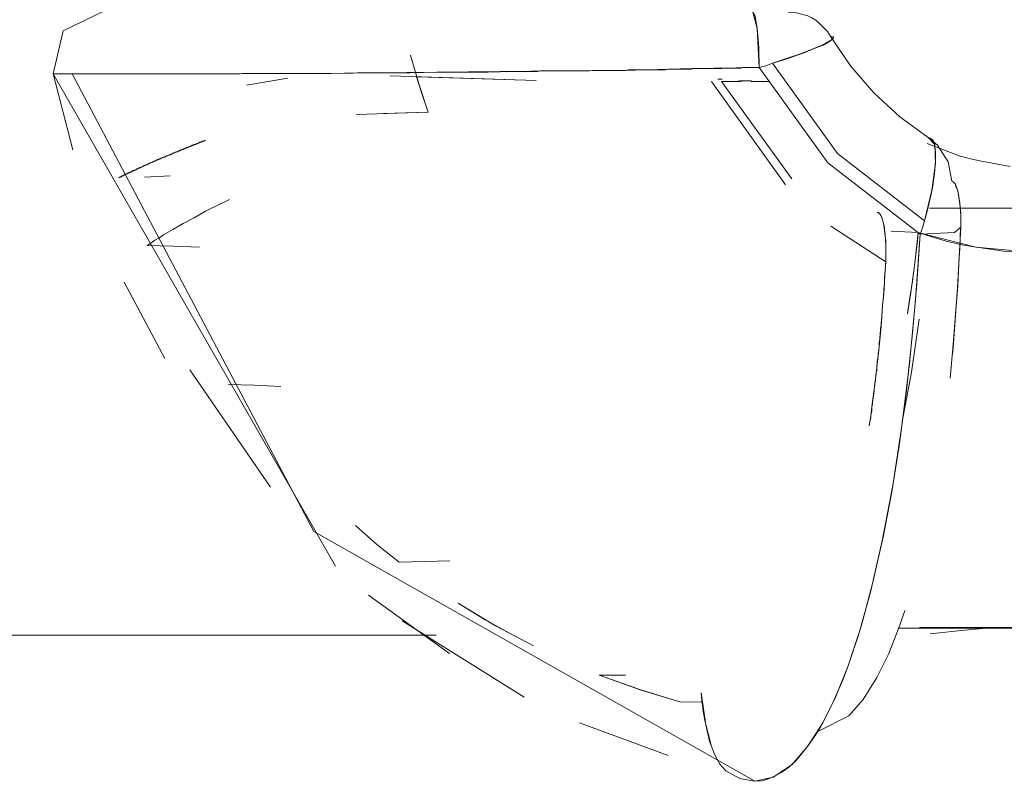
# Model space of a CAD drawing. Units: inches. Extents: x 114 to 186, y 53 to 158.
# Drawn here: x 145 to 146, y 89 to 89 of the extents above; entities that cross this region are included whole.
import ezdxf

# ---------------------------------------------------------------- set-up
doc = ezdxf.new("R2010")
doc.units = ezdxf.units.IN
doc.header["$MEASUREMENT"] = 0
doc.layers.add('Ebene 1', color=7, linetype='Continuous')

# ---------------------------------------------------------------- blocks, each defined once
blk = doc.blocks.new('block 2')
at = {"layer": 'Ebene 1', "color": 179, "lineweight": 9, "true_color": 0x1a171b}
for points in [[(145.54926, 89.2011), (145.53255, 89.2042), (145.526, 89.20558), (145.51946, 89.2073), (145.50068, 89.21454)], [(145.01906, 89.29171), (144.9958, 89.28034), (144.98977, 89.25519)], [(144.98977, 89.25519), (144.9958, 89.28034), (145.01906, 89.29171)], [(145.40249, 89.25898), (145.40146, 89.28172), (145.39888, 89.29136)], [(145.39888, 89.29136), (145.40025, 89.28895), (145.40146, 89.28172), (145.40232, 89.27069), (145.40249, 89.25898)], [(145.44022, 89.28241), (145.43798, 89.28447), (145.43574, 89.28654), (145.43333, 89.28792), (145.43057, 89.2893), (145.42782, 89.28998), (145.42506, 89.29067), (145.4223, 89.29136), (145.41955, 89.29136)], [(145.44435, 89.27689), (145.44246, 89.27999), (145.44022, 89.28241)], [(145.41025, 89.26139), (145.42661, 89.2669), (145.43901, 89.27173), (145.44539, 89.27552), (145.44435, 89.27689)], [(145.44435, 89.27689), (145.44521, 89.27689), (145.4459, 89.27689), (145.44607, 89.2762), (145.44573, 89.27586), (145.44366, 89.27414), (145.43987, 89.27207), (145.43471, 89.27), (145.42816, 89.26725), (145.4242, 89.26587), (145.41955, 89.26415), (145.41507, 89.26277), (145.41025, 89.26139)], [(145.4695, 89.24417), (145.45589, 89.26001), (145.44435, 89.27689)], [(145.19872, 89.26621), (145.20354, 89.24933), (145.20905, 89.2328)], [(145.40249, 89.25898), (145.40129, 89.25898), (145.40008, 89.25898), (145.39888, 89.25898), (145.39784, 89.25898), (145.39664, 89.25898), (145.39543, 89.25898), (145.39423, 89.25898), (145.39302, 89.25898), (145.39181, 89.25863), (145.39061, 89.25863), (145.3894, 89.25863), (145.3882, 89.25863), (145.38699, 89.25863), (145.38579, 89.25863), (145.38458, 89.25863), (145.3832, 89.25863), (145.382, 89.25863), (145.38079, 89.25829), (145.37958, 89.25829), (145.37821, 89.25829), (145.377, 89.25829), (145.37579, 89.25829), (145.37442, 89.25829), (145.37321, 89.25829), (145.37183, 89.25829), (145.37045, 89.25829), (145.36925, 89.25829), (145.36787, 89.25829), (145.36667, 89.25829), (145.36529, 89.25829), (145.36391, 89.25829), (145.3627, 89.25795), (145.36133, 89.25795), (145.35995, 89.25795), (145.35857, 89.25795), (145.35719, 89.25795), (145.35599, 89.25795), (145.35461, 89.25795), (145.35306, 89.25795), (145.35168, 89.25795), (145.35047, 89.25795), (145.3491, 89.25795), (145.34772, 89.2576), (145.34617, 89.2576), (145.34479, 89.2576), (145.34341, 89.2576), (145.34203, 89.2576), (145.34048, 89.2576), (145.3391, 89.2576), (145.33773, 89.2576), (145.33618, 89.2576), (145.3348, 89.2576), (145.33342, 89.2576), (145.33187, 89.2576), (145.33049, 89.2576), (145.32911, 89.2576), (145.32756, 89.2576), (145.32601, 89.2576), (145.32446, 89.25726), (145.32308, 89.25726), (145.32171, 89.25726), (145.32016, 89.25726), (145.31861, 89.25726), (145.31706, 89.25726), (145.31551, 89.25726), (145.31413, 89.25726), (145.31258, 89.25726), (145.31103, 89.25726), (145.30948, 89.25726), (145.30793, 89.25726), (145.30638, 89.25726), (145.30483, 89.25726), (145.30328, 89.25691), (145.30173, 89.25691), (145.30017, 89.25691), (145.29862, 89.25691), (145.29707, 89.25691), (145.29552, 89.25691), (145.2938, 89.25691), (145.29242, 89.25691), (145.2907, 89.25691), (145.28915, 89.25691), (145.2876, 89.25691), (145.28588, 89.25691), (145.28416, 89.25691), (145.2826, 89.25691), (145.28105, 89.25691), (145.2795, 89.25691), (145.27778, 89.25691), (145.27623, 89.25691), (145.27451, 89.25691), (145.27296, 89.25657), (145.25849, 89.25657), (145.24402, 89.25622), (145.22886, 89.25622), (145.21405, 89.25622), (145.19854, 89.25588), (145.18339, 89.25588), (145.16771, 89.25588), (145.15238, 89.25553), (145.151, 89.25553), (145.14945, 89.25553), (145.14807, 89.25553), (145.14652, 89.25553), (145.14497, 89.25553), (145.1436, 89.25553), (145.14222, 89.25553), (145.14067, 89.25553), (145.13912, 89.25553), (145.13757, 89.25553), (145.13619, 89.25553), (145.13481, 89.25553), (145.13326, 89.25553), (145.13188, 89.25553), (145.13033, 89.25553), (145.12895, 89.25553), (145.1274, 89.25553), (145.12603, 89.25553), (145.12448, 89.25553), (145.1231, 89.25553), (145.12172, 89.25553), (145.12017, 89.25553), (145.11879, 89.25553), (145.11741, 89.25553), (145.11586, 89.25553), (145.11448, 89.25553), (145.11311, 89.25553), (145.11156, 89.25553), (145.11018, 89.25553), (145.1088, 89.25553), (145.10742, 89.25553), (145.10587, 89.25553), (145.10449, 89.25553), (145.10312, 89.25553), (145.10174, 89.25553), (145.10036, 89.25553), (145.09898, 89.25519), (145.0976, 89.25519), (145.09605, 89.25519), (145.09467, 89.25519), (145.09347, 89.25519), (145.09209, 89.25519), (145.09071, 89.25519), (145.08934, 89.25519), (145.08796, 89.25519), (145.08658, 89.25519), (145.0852, 89.25519), (145.084, 89.25519), (145.08262, 89.25519), (145.08124, 89.25519), (145.07986, 89.25519), (145.07866, 89.25519), (145.07728, 89.25519), (145.07607, 89.25519), (145.07469, 89.25519), (145.07349, 89.25519), (145.07211, 89.25519), (145.0709, 89.25519), (145.0697, 89.25519), (145.06832, 89.25519), (145.06711, 89.25519), (145.06591, 89.25519), (145.06453, 89.25519), (145.06332, 89.25519), (145.06212, 89.25519), (145.06091, 89.25519), (145.05971, 89.25519), (145.0585, 89.25519), (145.0573, 89.25519), (145.05609, 89.25519), (145.05488, 89.25519), (145.05368, 89.25519), (145.05247, 89.25519), (145.05144, 89.25519), (145.05023, 89.25519), (145.0492, 89.25519), (145.04799, 89.25519), (145.04679, 89.25519), (145.04575, 89.25519), (145.04472, 89.25519), (145.04352, 89.25519), (145.04248, 89.25519), (145.04128, 89.25519), (145.04024, 89.25519), (145.03921, 89.25519), (145.03818, 89.25519), (145.03714, 89.25519), (145.03611, 89.25519), (145.03507, 89.25519), (145.03404, 89.25519), (145.03301, 89.25519), (145.03197, 89.25519), (145.03094, 89.25519), (145.03008, 89.25519), (145.02922, 89.25519), (145.02818, 89.25519), (145.02715, 89.25519), (145.02629, 89.25519), (145.02526, 89.25519), (145.0244, 89.25519), (145.02353, 89.25519), (145.02267, 89.25519), (145.02181, 89.25519), (145.02078, 89.25519), (145.01992, 89.25519), (145.01906, 89.25519), (145.01837, 89.25519), (145.0175, 89.25519), (145.01664, 89.25519), (145.01578, 89.25519), (145.01509, 89.25519), (145.01423, 89.25519), (145.01337, 89.25519), (145.01268, 89.25519), (145.01199, 89.25519), (145.0113, 89.25519), (145.01061, 89.25519), (145.00975, 89.25519), (145.00906, 89.25519), (145.00838, 89.25519), (145.00769, 89.25519), (145.007, 89.25519), (145.00631, 89.25519), (145.00579, 89.25519), (145.0051, 89.25519), (145.00441, 89.25519), (145.0039, 89.25519), (145.00321, 89.25519), (145.00269, 89.25519), (145.002, 89.25519), (145.00149, 89.25519), (145.00097, 89.25519)], [(145.00097, 89.25519), (145.01251, 89.25519), (145.02767, 89.25519), (145.0473, 89.25519), (145.07039, 89.25519), (145.09691, 89.25519), (145.12637, 89.25553), (145.15186, 89.25553), (145.17891, 89.25588), (145.21422, 89.25622), (145.25108, 89.25657), (145.28691, 89.25691), (145.32343, 89.25726), (145.36305, 89.25829), (145.40249, 89.25898)], [(145.41025, 89.26139), (145.40646, 89.26001), (145.40249, 89.25898)], [(145.40249, 89.25898), (145.40646, 89.26001), (145.41025, 89.26139)], [(145.40249, 89.25898), (145.44263, 89.20317), (145.49672, 89.16148)], [(145.49672, 89.16148), (145.44263, 89.20317), (145.40249, 89.25898)], [(145.49913, 89.16941), (145.44831, 89.20868), (145.41025, 89.26139)], [(145.41025, 89.26139), (145.44831, 89.20868), (145.49913, 89.16941)], [(145.00131, 89.21075), (144.98977, 89.25519)], [(144.98977, 89.25519), (145.15496, 88.96752)], [(144.98977, 89.25519), (144.99373, 89.25519), (145.00011, 89.25519), (145.00045, 89.25519), (145.00097, 89.25519)], [(145.00097, 89.25519), (145.0008, 89.25519), (145.00045, 89.25519), (145.00011, 89.25519), (144.99976, 89.25519), (144.99959, 89.25519), (144.99942, 89.25519), (144.99907, 89.25519), (144.9989, 89.25519), (144.99838, 89.25519), (144.99787, 89.25519), (144.99735, 89.25519), (144.99701, 89.25519), (144.99649, 89.25519), (144.99597, 89.25519), (144.99563, 89.25519), (144.99528, 89.25519), (144.99477, 89.25519), (144.99442, 89.25519), (144.99408, 89.25519), (144.99373, 89.25519), (144.99339, 89.25519), (144.99304, 89.25519), (144.9927, 89.25519), (144.99236, 89.25519), (144.99218, 89.25519), (144.99184, 89.25519), (144.99149, 89.25519), (144.99132, 89.25519), (144.99098, 89.25519), (144.99063, 89.25519), (144.99029, 89.25519), (144.99012, 89.25519)], [(145.00097, 89.25519), (145.14222, 88.98785), (145.40008, 88.84178)], [(145.40008, 88.84178), (145.14222, 88.98785), (145.00097, 89.25519)], [(145.12706, 89.25278), (145.10294, 89.24864)], [(145.18683, 89.25416), (145.27227, 89.2514)], [(145.20905, 89.2328), (145.20561, 89.24313), (145.20233, 89.25347)], [(145.27227, 89.2514), (145.20268, 89.25347)], [(145.418, 89.19042), (145.37459, 89.25071)], [(145.37459, 89.25071), (145.418, 89.19042)], [(145.37838, 89.25209), (145.37976, 89.25209), (145.38096, 89.25209)], [(145.38096, 89.25209), (145.37976, 89.25209), (145.37838, 89.25209)], [(145.3975, 89.25106), (145.39784, 89.25106), (145.39733, 89.25106), (145.39698, 89.25106), (145.39647, 89.25106), (145.39612, 89.25106), (145.39526, 89.25106), (145.39423, 89.25106), (145.39371, 89.25106), (145.39302, 89.25106), (145.39199, 89.25106), (145.39095, 89.25106), (145.38958, 89.25071), (145.3882, 89.25071), (145.3863, 89.25071), (145.38441, 89.25071), (145.38337, 89.25071), (145.38251, 89.25071), (145.38217, 89.25071), (145.38165, 89.25071), (145.38113, 89.25071), (145.38045, 89.25071)], [(145.38045, 89.25071), (145.38251, 89.25071), (145.38441, 89.25071), (145.3863, 89.25071), (145.3882, 89.25071), (145.39147, 89.25071), (145.39423, 89.25106), (145.39698, 89.25106), (145.39802, 89.25106), (145.3975, 89.25106)], [(145.38045, 89.25071), (145.42161, 89.19387)], [(145.42161, 89.19387), (145.38045, 89.25071)], [(145.39784, 89.25071), (145.40852, 89.25071)], [(145.40852, 89.25071), (145.39836, 89.25071)], [(145.50137, 89.21798), (145.48466, 89.23004), (145.4695, 89.24417)], [(145.16702, 89.23142), (145.20905, 89.2328)], [(145.20905, 89.2328), (145.18287, 89.23211)], [(145.50137, 89.21798), (145.50516, 89.21385), (145.50567, 89.20282), (145.50344, 89.18732), (145.49913, 89.16941)], [(145.49913, 89.16941), (145.50051, 89.17423), (145.50171, 89.17905), (145.50292, 89.18422), (145.50378, 89.1887), (145.50499, 89.19697), (145.50567, 89.20386), (145.50567, 89.20971), (145.50499, 89.21419), (145.50447, 89.21592), (145.50361, 89.21695), (145.50257, 89.21764), (145.50137, 89.21798)], [(145.50671, 89.2135), (145.50412, 89.21592), (145.50137, 89.21798)], [(145.02818, 89.19456), (145.02853, 89.1949), (145.02887, 89.1949), (145.02922, 89.1949), (145.02956, 89.19524), (145.02991, 89.19524), (145.03008, 89.19559), (145.03042, 89.19559), (145.03077, 89.19559), (145.03111, 89.19593), (145.03146, 89.19628), (145.0318, 89.19628), (145.03197, 89.19662), (145.03249, 89.19662), (145.03266, 89.19662), (145.03301, 89.19697), (145.03335, 89.19697), (145.0337, 89.19731), (145.03404, 89.19731), (145.03439, 89.19766), (145.03473, 89.19766), (145.03507, 89.198), (145.03542, 89.198), (145.03576, 89.198), (145.03611, 89.19835), (145.03645, 89.19869), (145.0368, 89.19869), (145.03714, 89.19869), (145.03749, 89.19903), (145.038, 89.19903), (145.03835, 89.19938), (145.03869, 89.19972), (145.03904, 89.19972), (145.03938, 89.19972), (145.03973, 89.20007), (145.04007, 89.20007), (145.04059, 89.20041), (145.04076, 89.20041), (145.04128, 89.20076), (145.04162, 89.20076), (145.04197, 89.2011), (145.04231, 89.2011), (145.04265, 89.20145), (145.04317, 89.20145), (145.04334, 89.20179), (145.04386, 89.20179), (145.0442, 89.20213), (145.04472, 89.20213), (145.04507, 89.20248), (145.04541, 89.20248), (145.04575, 89.20282), (145.0461, 89.20282), (145.04644, 89.20317), (145.04696, 89.20317), (145.0473, 89.20351), (145.04782, 89.20351), (145.04799, 89.20386), (145.04851, 89.20386), (145.04886, 89.2042), (145.0492, 89.2042), (145.04954, 89.2042), (145.05006, 89.20455), (145.05041, 89.20489), (145.05092, 89.20489), (145.05127, 89.20489), (145.05161, 89.20524), (145.05196, 89.20558), (145.05247, 89.20558), (145.05282, 89.20592), (145.05316, 89.20592), (145.05368, 89.20627), (145.05402, 89.20627), (145.05437, 89.20661), (145.05488, 89.20661), (145.05523, 89.20661), (145.05557, 89.20696), (145.05609, 89.2073), (145.05643, 89.2073), (145.05678, 89.2073), (145.0573, 89.20765), (145.05764, 89.20799), (145.05798, 89.20799), (145.0585, 89.20799), (145.05885, 89.20834), (145.05919, 89.20834), (145.05971, 89.20868), (145.06022, 89.20903), (145.0604, 89.20903), (145.06091, 89.20903), (145.06126, 89.20937), (145.06177, 89.20971), (145.06212, 89.20971), (145.06246, 89.20971), (145.06298, 89.21006), (145.06332, 89.21006), (145.06367, 89.2104), (145.06419, 89.2104), (145.06453, 89.21075), (145.06487, 89.21075), (145.06539, 89.21109), (145.06591, 89.21109), (145.06625, 89.21144), (145.0666, 89.21144), (145.06711, 89.21178), (145.06746, 89.21178), (145.0678, 89.21213), (145.06815, 89.21213), (145.06866, 89.21247), (145.06901, 89.21247), (145.06953, 89.21281), (145.06987, 89.21281), (145.07021, 89.21281), (145.07056, 89.21316), (145.07108, 89.2135), (145.07159, 89.2135), (145.07194, 89.2135), (145.07228, 89.21385), (145.0728, 89.21385), (145.07314, 89.21419), (145.07349, 89.21419), (145.074, 89.21454), (145.07435, 89.21454), (145.07469, 89.21488), (145.07521, 89.21488), (145.07555, 89.21523), (145.0759, 89.21523), (145.07642, 89.21557), (145.07676, 89.21557), (145.0771, 89.21592), (145.07745, 89.21592), (145.07797, 89.21592), (145.07831, 89.21626), (145.07883, 89.21626)], [(145.07883, 89.21626), (145.06401, 89.2104), (145.05058, 89.20489), (145.03852, 89.19938), (145.02818, 89.19456)], [(145.51515, 89.19249), (145.51291, 89.20386), (145.50671, 89.2135)], [(145.04317, 89.1949), (145.05816, 89.19559)], [(145.05816, 89.19559), (145.04317, 89.1949)], [(145.52032, 89.16562), (145.52032, 89.16872), (145.52032, 89.17182), (145.52032, 89.17354), (145.52014, 89.17561), (145.5198, 89.17974), (145.51928, 89.18353), (145.51859, 89.18663), (145.51773, 89.18939), (145.51722, 89.19077), (145.51635, 89.1918), (145.51584, 89.19214), (145.51515, 89.19249)], [(145.51515, 89.19249), (145.51549, 89.19249), (145.51567, 89.19214), (145.51601, 89.19214), (145.51635, 89.1918), (145.5167, 89.19146), (145.51687, 89.19111), (145.51722, 89.19042), (145.51739, 89.19008), (145.51773, 89.18904), (145.51808, 89.18835), (145.51842, 89.18767), (145.51859, 89.18663), (145.51877, 89.18594), (145.51894, 89.18491), (145.51911, 89.18422), (145.51928, 89.18353), (145.51928, 89.1825), (145.51946, 89.18181), (145.51963, 89.18043), (145.5198, 89.17905), (145.51997, 89.17699), (145.52014, 89.17492), (145.52032, 89.17251), (145.52032, 89.17044), (145.52032, 89.16941), (145.52032, 89.16803), (145.52032, 89.16768), (145.52032, 89.16699), (145.52032, 89.16631), (145.52032, 89.16562)], [(145.04472, 89.15494), (145.04696, 89.15632), (145.0492, 89.15804), (145.05178, 89.15942), (145.05437, 89.16114), (145.05988, 89.16424), (145.06591, 89.16768), (145.07228, 89.17113), (145.07883, 89.17492), (145.08158, 89.1763), (145.08451, 89.17767), (145.08865, 89.17974), (145.09295, 89.18181)], [(145.47656, 89.15115), (145.47656, 89.15149), (145.47656, 89.15184), (145.47656, 89.15218), (145.47656, 89.15287), (145.47656, 89.15321), (145.47656, 89.15459), (145.47656, 89.15563), (145.47656, 89.15769), (145.47639, 89.15942), (145.47622, 89.16045), (145.47622, 89.16148), (145.47605, 89.16286), (145.47587, 89.16389), (145.4757, 89.16562), (145.47536, 89.16699), (145.47519, 89.16803), (145.47484, 89.16906), (145.47467, 89.16975), (145.4745, 89.17044), (145.47415, 89.17147), (145.47381, 89.17216), (145.47346, 89.17251), (145.47329, 89.17285), (145.47312, 89.17354), (145.47277, 89.17389), (145.47243, 89.17389), (145.47226, 89.17423), (145.47191, 89.17423), (145.47157, 89.17423)], [(145.47157, 89.17423), (145.47226, 89.17423), (145.47295, 89.17354), (145.47364, 89.17251), (145.47432, 89.17113), (145.47484, 89.16906), (145.47536, 89.16699), (145.47587, 89.16355), (145.47639, 89.15942), (145.47639, 89.15769), (145.47656, 89.15563), (145.47656, 89.15321), (145.47656, 89.15115)], [(145.50206, 89.17664), (145.5794, 89.17664), (145.65657, 89.17664)], [(145.65657, 89.17664), (145.51997, 89.17664)], [(145.47656, 89.14529), (145.44435, 89.16631)], [(145.44435, 89.16631), (145.47656, 89.14529)], [(145.49672, 89.16148), (145.49792, 89.16527), (145.49913, 89.16941)], [(145.49913, 89.16941), (145.49792, 89.16527), (145.49672, 89.16148)], [(145.40008, 88.84178), (145.40404, 88.84212), (145.40801, 88.84316), (145.41197, 88.84488), (145.4161, 88.84729), (145.41989, 88.85005), (145.42368, 88.85349), (145.42747, 88.85797), (145.43126, 88.86279), (145.43488, 88.86796), (145.4385, 88.87382), (145.44177, 88.88002), (145.44521, 88.88691), (145.44831, 88.8938), (145.45159, 88.90138), (145.45452, 88.9093), (145.45727, 88.91757), (145.46003, 88.92549), (145.46278, 88.93445), (145.46916, 88.95891), (145.47519, 88.98544), (145.48001, 89.01093), (145.48432, 89.0378), (145.48862, 89.07019), (145.49207, 89.10361), (145.49465, 89.13254), (145.49672, 89.16148)], [(145.49672, 89.16148), (145.49396, 89.12324), (145.49034, 89.08569), (145.48587, 89.04952), (145.4807, 89.01472), (145.4745, 88.98234), (145.46761, 88.95237), (145.46141, 88.92997), (145.45452, 88.9093), (145.44728, 88.89139), (145.4397, 88.87588), (145.43074, 88.8621), (145.42161, 88.85142), (145.41076, 88.84419), (145.40008, 88.84178)], [(145.49551, 89.16252), (145.47966, 89.16321)], [(145.47966, 89.16321), (145.49551, 89.16252)], [(145.48931, 89.11497), (145.49121, 89.12738), (145.49344, 89.1446), (145.49551, 89.16252)], [(145.49551, 89.16252), (145.495, 89.15769), (145.49448, 89.15287), (145.49396, 89.14805), (145.49327, 89.14322), (145.49207, 89.13392), (145.49069, 89.12462), (145.48931, 89.11532)], [(145.49551, 89.16252), (145.5291, 89.1539), (145.56355, 89.1508)], [(145.56355, 89.1508), (145.54667, 89.15149), (145.52962, 89.1539), (145.52101, 89.15528), (145.51257, 89.15735), (145.50395, 89.15976), (145.49551, 89.16252)], [(145.49672, 89.16148), (145.5167, 89.16252), (145.52032, 89.16562)], [(145.52032, 89.16562), (145.5167, 89.16252), (145.49672, 89.16148)], [(145.52032, 89.16562), (145.51997, 89.16148), (145.51997, 89.157), (145.5198, 89.15287), (145.51946, 89.14839), (145.51911, 89.14012), (145.51859, 89.13151), (145.51739, 89.11497), (145.51618, 89.09913), (145.51412, 89.07742)], [(145.51549, 89.0912), (145.51584, 89.09534), (145.51842, 89.13013), (145.52032, 89.16562)], [(145.04472, 89.15494), (145.06005, 89.15459), (145.07538, 89.1539)], [(145.07538, 89.1539), (145.06005, 89.15459), (145.04472, 89.15494)], [(145.47656, 89.14529), (145.47656, 89.14564), (145.47656, 89.14564), (145.47656, 89.14632), (145.47656, 89.14667), (145.47656, 89.14701), (145.47656, 89.14736), (145.47656, 89.1477), (145.47656, 89.14839), (145.47656, 89.14839), (145.47656, 89.14874), (145.47656, 89.14942), (145.47656, 89.14977), (145.47656, 89.15011), (145.47656, 89.15046), (145.47656, 89.1508), (145.47656, 89.15115)], [(145.47656, 89.15115), (145.47656, 89.14839), (145.47656, 89.14529)], [(145.46692, 89.04952), (145.46778, 89.05503), (145.46847, 89.06089), (145.46916, 89.0664), (145.47002, 89.07225), (145.4714, 89.08362), (145.4726, 89.09568), (145.47381, 89.10774), (145.47467, 89.1198), (145.47519, 89.12496), (145.47553, 89.12979), (145.47605, 89.13771), (145.47656, 89.14529)], [(145.47656, 89.14529), (145.47639, 89.14426), (145.47639, 89.14322), (145.47639, 89.14185), (145.47622, 89.14081), (145.47622, 89.13978), (145.47605, 89.13875), (145.47605, 89.13771), (145.47587, 89.13633), (145.47587, 89.1353), (145.4757, 89.13427), (145.4757, 89.13289), (145.4757, 89.13185), (145.47553, 89.13082), (145.47536, 89.12979), (145.47536, 89.12841), (145.47536, 89.12738), (145.47519, 89.126), (145.47519, 89.12496), (145.47501, 89.12393), (145.47501, 89.1229), (145.47484, 89.12152), (145.47467, 89.12049), (145.47467, 89.11911), (145.4745, 89.11807), (145.4745, 89.11704), (145.4745, 89.11566), (145.47432, 89.11463), (145.47432, 89.11325), (145.47415, 89.11222), (145.47398, 89.11118), (145.47381, 89.10981), (145.47381, 89.10877), (145.47364, 89.10739), (145.47346, 89.10636), (145.47346, 89.10498), (145.47329, 89.10395), (145.47329, 89.10257), (145.47312, 89.10154), (145.47312, 89.10016), (145.47295, 89.09913), (145.47277, 89.09775), (145.4726, 89.09671), (145.4726, 89.09534), (145.47243, 89.0943), (145.47226, 89.09293), (145.47209, 89.09189), (145.47209, 89.09051), (145.47191, 89.08948), (145.47174, 89.0881), (145.47157, 89.08707), (145.47157, 89.08569), (145.4714, 89.08431), (145.47122, 89.08328), (145.47122, 89.0819), (145.47088, 89.08087), (145.47088, 89.07949), (145.47071, 89.07846), (145.47053, 89.07708), (145.47053, 89.0757), (145.47019, 89.07467), (145.47019, 89.07329), (145.47002, 89.07225), (145.46985, 89.07088), (145.46967, 89.0695), (145.4695, 89.06847), (145.46933, 89.06709), (145.46916, 89.06571), (145.46898, 89.06468), (145.46881, 89.0633), (145.46881, 89.06226), (145.46847, 89.06089), (145.4683, 89.05951), (145.4683, 89.05847), (145.46812, 89.0571), (145.46778, 89.05572), (145.46778, 89.05468), (145.46761, 89.05331), (145.46726, 89.05227), (145.46709, 89.0509), (145.46692, 89.04952)], [(145.05523, 89.08879), (145.03129, 89.13358)], [(145.49603, 89.11187), (145.49155, 89.08087), (145.48621, 89.05193)], [(145.0697, 89.08225), (145.1169, 89.01369)], [(145.12292, 89.0726), (145.10742, 89.07329), (145.09209, 89.07363)], [(145.09209, 89.07363), (145.10742, 89.07329), (145.12292, 89.0726)], [(145.19217, 88.96994), (145.17908, 88.98027), (145.16651, 88.9913)], [(145.19217, 88.96994), (145.20699, 88.97028), (145.22163, 88.97062)], [(145.22163, 88.97062), (145.20699, 88.97028), (145.19217, 88.96994)], [(145.22145, 88.91654), (145.17426, 88.95064)], [(145.25866, 88.92722), (145.24247, 88.93617), (145.22662, 88.94582)], [(145.22662, 88.94582), (145.2485, 88.93273), (145.27072, 88.92102)], [(145.43712, 88.87106), (145.45503, 88.88002), (145.4633, 88.88966), (145.4714, 88.90241), (145.47829, 88.91654), (145.48483, 88.93307), (145.48776, 88.94169)], [(145.19389, 88.93548), (145.26521, 88.89104)], [(145.4838, 88.93135), (145.57595, 88.93135)], [(145.57354, 88.93169), (145.4962, 88.93169)], [(145.50257, 88.92791), (145.51877, 88.92963), (145.53496, 88.93135)], [(144.6742, 88.92722), (145.2137, 88.92722)], [(145.35667, 88.88794), (145.33273, 88.89552), (145.30896, 88.90379)], [(145.30896, 88.90379), (145.32446, 88.90379)], [(145.32446, 88.90379), (145.30896, 88.90379)], [(145.30896, 88.90379), (145.3329, 88.89518), (145.35667, 88.88794)], [(145.38303, 88.84798), (145.37958, 88.85177), (145.37648, 88.85763), (145.37356, 88.8652), (145.37132, 88.87485), (145.36856, 88.89345)], [(145.36856, 88.89345), (145.36908, 88.88898), (145.36977, 88.88277), (145.3708, 88.87726), (145.37459, 88.8621)], [(145.36959, 88.88829), (145.35667, 88.88794)], [(145.35667, 88.88794), (145.36959, 88.88829)], [(145.34944, 88.85694), (145.29759, 88.87588)], [(145.29759, 88.87588), (145.34944, 88.85694)], [(145.40008, 88.84178), (145.39991, 88.84178), (145.39957, 88.84178), (145.3913, 88.8435), (145.38303, 88.84798)]]:
    blk.add_lwpolyline(points, dxfattribs=at)

msp = doc.modelspace()

# ---------------------------------------------------------------- block references
at = {"layer": 'Ebene 1'}
msp.add_blockref('block 2', (0, 0), dxfattribs=at)

doc.saveas('drawing.dxf')
